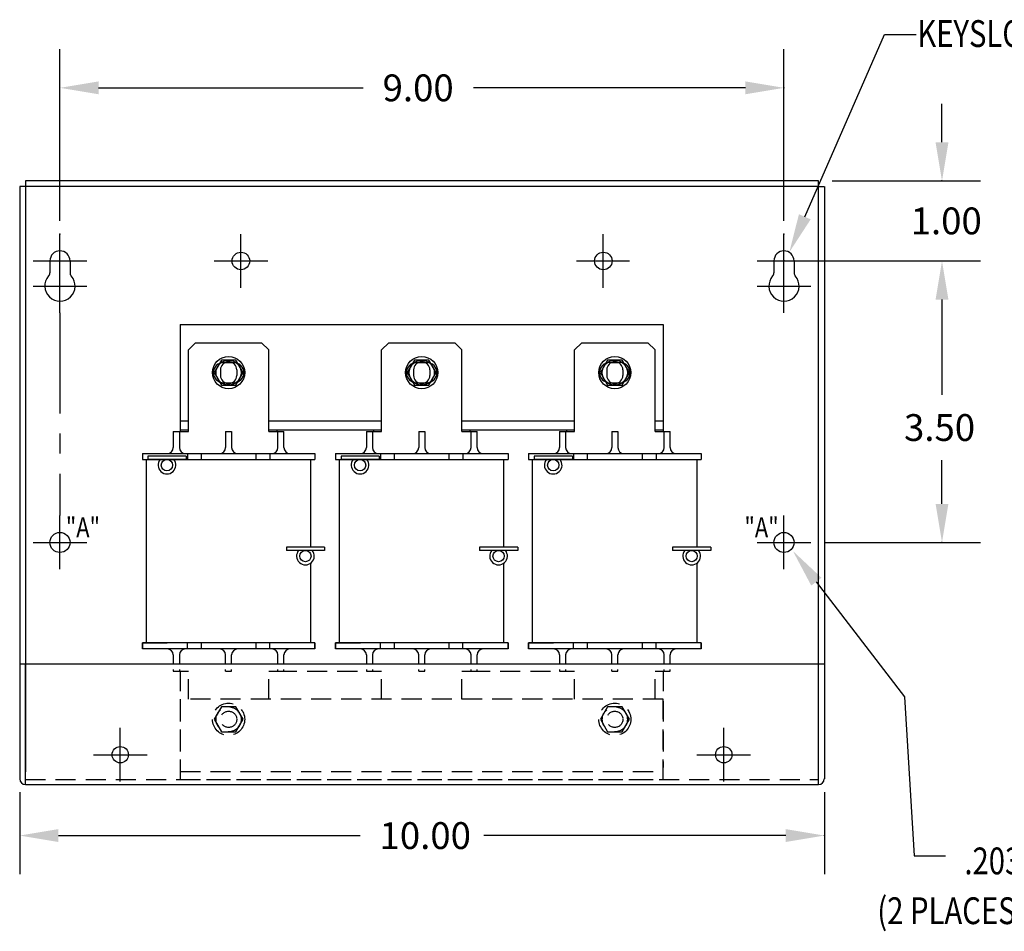
# Model space of a CAD drawing. Extents: x 5.4 to 43, y 0.5 to 23.5.
# Drawn here: x 17.6 to 29.8, y 0.6 to 11.9 of the extents above; entities that cross this region are included whole.
import ezdxf

# ---------------------------------------------------------------- set-up
doc = ezdxf.new("R2010")
doc.units = 0
doc.header["$MEASUREMENT"] = 0
doc.linetypes.add('CENTER', pattern=[2, 1.25, -0.25, 0.25, -0.25])
doc.linetypes.add('HIDDEN', pattern=[0.375, 0.25, -0.125])
doc.layers.get('0').update_dxf_attribs({"linetype": 'CONTINUOUS'})
doc.layers.get('DEFPOINTS').update_dxf_attribs({"linetype": 'CONTINUOUS'})
for name, color, linetype in [('CENTERLINE', 2, 'CENTER'), ('DIMENSION', 3, 'CONTINUOUS'), ('HIDDEN', 1, 'HIDDEN'), ('REACTOR', 7, 'CONTINUOUS')]:
    doc.layers.add(name, color=color, linetype=linetype)
doc.styles.add('MASTER', font='romans', dxfattribs={"width": 0.8})

msp = doc.modelspace()

# ---------------------------------------------------------------- linework, layer by layer
at = {"color": 7}
for p, q in [((27.506, 9.921), (17.648, 9.921)), ((17.648, 9.921), (17.648, 9.851)), ((27.506, 9.851), (27.506, 9.921)), ((17.578, 9.851), (17.578, 2.487)), ((17.648, 9.851), (17.578, 9.851)), ((17.648, 9.851), (17.648, 2.573)), ((27.506, 9.851), (17.648, 9.851)), ((27.506, 2.57), (27.506, 9.851)), ((27.506, 9.851), (27.576, 9.851)), ((27.578, 9.851), (27.578, 2.487)), ((18.203, 8.926), (18.203, 8.778)), ((27.201, 8.926), (27.201, 8.778)), ((17.578, 3.917), (17.648, 3.917)), ((17.648, 2.417), (17.648, 3.917)), ((17.648, 3.917), (27.506, 3.917)), ((25.034, 3.917), (27.506, 3.917)), ((27.506, 2.417), (27.506, 3.917)), ((27.506, 3.917), (27.576, 3.917)), ((17.648, 2.417), (27.506, 2.417))]:
    msp.add_line(p, q, dxfattribs=at)
for centre, radius in [((20.327, 8.926), 0.109), ((24.831, 8.926), 0.109), ((18.828, 2.787), 0.102), ((26.328, 2.787), 0.102)]:
    msp.add_circle(centre, radius, dxfattribs=at)
at = {"color": 7, "linetype": 'Continuous'}
for centre in [(18.078, 5.426), (27.076, 5.426)]:
    msp.add_circle(centre, 0.125, dxfattribs=at)
at = {"color": 7}
for centre, radius, start, end in [((18.078, 8.926), 0.125, 0, 180), ((27.076, 8.926), 0.125, 0, 180), ((18.078, 8.614), 0.188, 138.3721, 41.6279), ((18.263, 8.778), 0.06, 180, 221.6279), ((27.076, 8.614), 0.188, 138.3721, 41.6279), ((27.261, 8.778), 0.06, 180, 221.6279), ((17.648, 2.487), 0.07, 180, 270), ((27.506, 2.487), 0.07, 270, 0)]:
    msp.add_arc(centre, radius, start, end, dxfattribs=at)
at = {"layer": 'CENTERLINE', "color": 7, "linetype": 'Continuous'}
for p, q in [((18.078, 8.593), (18.078, 9.259)), ((20.327, 8.593), (20.327, 9.259)), ((24.831, 8.593), (24.831, 9.259)), ((27.076, 8.593), (27.076, 9.259)), ((18.078, 8.281), (18.078, 8.947)), ((27.076, 8.281), (27.076, 8.947)), ((17.745, 8.926), (18.411, 8.926)), ((19.994, 8.926), (20.661, 8.926)), ((24.498, 8.926), (25.155, 8.926)), ((26.743, 8.926), (27.409, 8.926)), ((17.745, 8.614), (18.411, 8.614)), ((26.743, 8.614), (27.409, 8.614)), ((18.078, 5.092), (18.078, 5.759)), ((27.076, 5.092), (27.076, 5.759)), ((17.745, 5.426), (18.411, 5.426)), ((26.743, 5.426), (27.409, 5.426)), ((18.828, 2.453), (18.828, 3.12)), ((26.328, 2.453), (26.328, 3.12)), ((18.495, 2.787), (19.161, 2.787)), ((25.995, 2.787), (26.661, 2.787))]:
    msp.add_line(p, q, dxfattribs=at)
at = {"layer": 'CENTERLINE', "color": 7}
for p, q in [((17.953, 8.926), (17.953, 8.778)), ((26.951, 8.926), (26.951, 8.778)), ((18.078, 8.281), (18.078, 5.759))]:
    msp.add_line(p, q, dxfattribs=at)
for centre in [(17.893, 8.778), (26.891, 8.778)]:
    msp.add_arc(centre, 0.06, 318.3721, 0, dxfattribs=at)
at = {"layer": 'CENTERLINE', "color": 7, "linetype": 'ByBlock'}
for p in [(18.078, 9.259), (27.076, 9.259), (27.08, 8.926)]:
    msp.add_point(p, dxfattribs=at)
at = {"layer": 'DEFPOINTS', "color": 7, "linetype": 'ByBlock'}
for p in [(27.506, 9.921), (27.51, 9.921), (27.409, 8.926), (27.409, 5.426), (17.578, 2.487), (27.578, 2.487), (27.506, 2.417)]:
    msp.add_point(p, dxfattribs=at)
at = {"layer": 'DIMENSION', "color": 7}
for p, q in [((27.335, 9.475), (28.325, 11.739)), ((28.325, 11.739), (28.719, 11.739)), ((27.478, 4.938), (28.572, 3.505)), ((28.572, 3.505), (28.694, 1.528)), ((28.694, 1.528), (29.084, 1.528))]:
    msp.add_line(p, q, dxfattribs=at)
at = {"layer": 'DIMENSION', "color": 7, "linetype": 'ByBlock'}
for p, q in [((18.078, 9.426), (18.078, 11.558)), ((27.076, 9.426), (27.076, 11.558)), ((18.558, 11.078), (21.848, 11.078)), ((26.596, 11.078), (23.217, 11.078)), ((29.04, 10.401), (29.04, 10.881)), ((27.677, 9.921), (29.52, 9.921)), ((27.247, 8.926), (29.52, 8.926)), ((27.576, 8.926), (29.52, 8.926)), ((29.04, 8.446), (29.04, 7.261)), ((29.04, 8.446), (29.04, 7.966)), ((29.04, 5.906), (29.04, 6.448)), ((27.576, 5.426), (29.52, 5.426)), ((17.578, 2.32), (17.578, 1.302)), ((27.578, 2.32), (27.578, 1.302)), ((18.058, 1.782), (21.81, 1.782)), ((27.098, 1.782), (23.346, 1.782))]:
    msp.add_line(p, q, dxfattribs=at)
for p in [(27.076, 11.078), (29.04, 9.921), (29.04, 5.426), (27.578, 1.782)]:
    msp.add_point(p, dxfattribs=at)
for points in [[(18.558, 11.158), (18.558, 10.998), (18.078, 11.078)], [(26.596, 11.158), (26.596, 10.998), (27.076, 11.078)], [(28.96, 10.401), (29.12, 10.401), (29.04, 9.921)], [(28.96, 8.446), (29.12, 8.446), (29.04, 8.926)], [(28.96, 8.446), (29.12, 8.446), (29.04, 8.926)], [(28.96, 5.906), (29.12, 5.906), (29.04, 5.426)], [(18.058, 1.862), (18.058, 1.702), (17.578, 1.782)], [(27.098, 1.862), (27.098, 1.702), (27.578, 1.782)]]:
    msp.add_solid(points, dxfattribs=at)
at = {"layer": 'DIMENSION', "color": 7}
for points in [[(27.408, 9.443), (27.143, 9.035), (27.262, 9.507)], [(27.415, 4.89), (27.187, 5.32), (27.542, 4.987)]]:
    msp.add_solid(points, dxfattribs=at)
at = {"layer": 'HIDDEN', "color": 7}
msp.add_line((17.648, 2.477), (27.506, 2.477), dxfattribs=at)
at = {"layer": 'REACTOR'}
for p, q in [((19.574, 8.137), (25.574, 8.137)), ((19.574, 8.137), (19.574, 6.827)), ((19.574, 8.137), (19.574, 6.937)), ((25.574, 8.137), (25.574, 6.827)), ((25.574, 8.137), (25.574, 6.937)), ((19.674, 7.819), (19.764, 7.909)), ((19.764, 7.909), (20.584, 7.909)), ((20.584, 7.909), (20.674, 7.819)), ((22.074, 7.819), (22.164, 7.909)), ((22.164, 7.909), (22.984, 7.909)), ((22.984, 7.909), (23.074, 7.819)), ((24.474, 7.819), (24.564, 7.909)), ((24.564, 7.909), (25.384, 7.909)), ((25.384, 7.909), (25.474, 7.819)), ((19.674, 6.837), (19.674, 7.819)), ((20.674, 6.837), (20.674, 7.819)), ((22.074, 6.837), (22.074, 7.819)), ((23.074, 6.837), (23.074, 7.819)), ((24.474, 6.837), (24.474, 7.819)), ((25.474, 6.837), (25.474, 7.819)), ((20.109, 7.662), (20.239, 7.662)), ((22.509, 7.662), (22.639, 7.662)), ((24.909, 7.662), (25.039, 7.662)), ((20.073, 7.571), (20.073, 7.503)), ((20.073, 7.571), (20.073, 7.503)), ((20.275, 7.571), (20.275, 7.503)), ((20.275, 7.571), (20.275, 7.503)), ((22.473, 7.571), (22.473, 7.503)), ((22.473, 7.571), (22.473, 7.503)), ((22.675, 7.571), (22.675, 7.503)), ((22.675, 7.571), (22.675, 7.503)), ((24.873, 7.571), (24.873, 7.503)), ((24.873, 7.571), (24.873, 7.503)), ((25.075, 7.571), (25.075, 7.503)), ((25.075, 7.571), (25.075, 7.503)), ((20.109, 7.412), (20.239, 7.412)), ((22.509, 7.412), (22.639, 7.412)), ((24.909, 7.412), (25.039, 7.412)), ((19.574, 6.937), (19.674, 6.937)), ((19.674, 6.807), (19.674, 6.912)), ((20.674, 6.937), (22.074, 6.937)), ((20.674, 6.807), (20.674, 6.912)), ((22.074, 6.807), (22.074, 6.912)), ((23.074, 6.937), (24.474, 6.937)), ((23.074, 6.807), (23.074, 6.912)), ((24.474, 6.807), (24.474, 6.912)), ((25.474, 6.937), (25.574, 6.937)), ((25.474, 6.807), (25.474, 6.912)), ((19.487, 6.807), (19.674, 6.807)), ((19.487, 6.807), (19.487, 6.607)), ((19.562, 6.807), (19.562, 6.607)), ((19.574, 6.827), (19.574, 6.807)), ((19.574, 6.827), (19.674, 6.827)), ((20.137, 6.807), (20.212, 6.807)), ((20.137, 6.807), (20.137, 6.607)), ((20.212, 6.807), (20.212, 6.607)), ((20.674, 6.827), (22.074, 6.827)), ((20.674, 6.807), (20.862, 6.807)), ((20.774, 6.827), (20.774, 6.807)), ((20.787, 6.607), (20.787, 6.807)), ((20.862, 6.607), (20.862, 6.807)), ((21.887, 6.807), (21.887, 6.607)), ((21.887, 6.807), (22.074, 6.807)), ((21.962, 6.807), (21.962, 6.607)), ((21.974, 6.827), (21.974, 6.807)), ((22.537, 6.807), (22.612, 6.807)), ((22.537, 6.807), (22.537, 6.607)), ((22.612, 6.807), (22.612, 6.607)), ((23.074, 6.827), (24.474, 6.827)), ((23.074, 6.807), (23.262, 6.807)), ((23.174, 6.827), (23.174, 6.807)), ((23.187, 6.607), (23.187, 6.807)), ((23.262, 6.607), (23.262, 6.807)), ((24.287, 6.807), (24.474, 6.807)), ((24.287, 6.807), (24.287, 6.607)), ((24.362, 6.807), (24.362, 6.607)), ((24.374, 6.827), (24.374, 6.807)), ((24.937, 6.807), (25.012, 6.807)), ((24.937, 6.807), (24.937, 6.607)), ((25.012, 6.807), (25.012, 6.607)), ((25.474, 6.827), (25.574, 6.827)), ((25.474, 6.807), (25.662, 6.807)), ((25.574, 6.827), (25.574, 6.807)), ((25.587, 6.607), (25.587, 6.807)), ((25.662, 6.607), (25.662, 6.807)), ((19.102, 6.532), (21.247, 6.532)), ((19.102, 6.532), (19.102, 6.457)), ((19.646, 6.497), (19.171, 6.497)), ((19.171, 6.497), (19.171, 6.457)), ((19.646, 6.497), (19.646, 6.457)), ((19.662, 6.532), (19.662, 6.457)), ((19.832, 6.532), (19.832, 6.457)), ((20.517, 6.457), (20.517, 6.532)), ((20.687, 6.532), (20.687, 6.457)), ((21.247, 6.532), (21.247, 6.457)), ((21.502, 6.532), (23.647, 6.532)), ((21.502, 6.532), (21.502, 6.457)), ((22.046, 6.497), (21.571, 6.497)), ((21.571, 6.497), (21.571, 6.457)), ((22.046, 6.497), (22.046, 6.457)), ((22.062, 6.532), (22.062, 6.457)), ((22.062, 6.532), (22.062, 6.457)), ((22.232, 6.532), (22.232, 6.457)), ((22.917, 6.457), (22.917, 6.532)), ((23.087, 6.532), (23.087, 6.457)), ((23.647, 6.532), (23.647, 6.457)), ((23.902, 6.532), (26.047, 6.532)), ((23.902, 6.532), (23.902, 6.457)), ((24.446, 6.497), (23.971, 6.497)), ((23.971, 6.497), (23.971, 6.457)), ((24.446, 6.497), (24.446, 6.457)), ((24.462, 6.532), (24.462, 6.457)), ((24.462, 6.532), (24.462, 6.457)), ((24.632, 6.532), (24.632, 6.457)), ((25.317, 6.457), (25.317, 6.532)), ((25.487, 6.532), (25.487, 6.457)), ((26.047, 6.532), (26.047, 6.457)), ((19.102, 6.457), (21.247, 6.457)), ((19.152, 4.177), (19.152, 6.457)), ((19.646, 6.457), (19.171, 6.457)), ((21.196, 5.367), (21.196, 6.457)), ((21.502, 6.457), (23.647, 6.457)), ((21.552, 4.177), (21.552, 6.457)), ((22.046, 6.457), (21.571, 6.457)), ((23.596, 5.367), (23.596, 6.457)), ((23.902, 6.457), (26.047, 6.457)), ((23.952, 4.177), (23.952, 6.457)), ((24.446, 6.457), (23.971, 6.457)), ((25.996, 5.367), (25.996, 6.457)), ((21.367, 5.367), (20.892, 5.367)), ((20.892, 5.367), (20.892, 5.327)), ((21.367, 5.327), (20.892, 5.327)), ((21.367, 5.367), (21.367, 5.327)), ((23.767, 5.367), (23.292, 5.367)), ((23.292, 5.367), (23.292, 5.327)), ((23.767, 5.327), (23.292, 5.327)), ((23.767, 5.367), (23.767, 5.327)), ((26.167, 5.367), (25.692, 5.367)), ((25.692, 5.367), (25.692, 5.327)), ((26.167, 5.327), (25.692, 5.327)), ((26.167, 5.367), (26.167, 5.327)), ((21.196, 4.177), (21.196, 5.169)), ((23.596, 4.177), (23.596, 5.169)), ((25.996, 4.177), (25.996, 5.169)), ((21.247, 4.177), (19.102, 4.177)), ((19.102, 4.177), (19.412, 4.177)), ((19.102, 4.177), (19.102, 4.102)), ((19.102, 4.102), (19.102, 4.177)), ((19.662, 4.102), (19.662, 4.177)), ((19.832, 4.177), (19.832, 4.102)), ((20.517, 4.102), (20.517, 4.177)), ((20.687, 4.102), (20.687, 4.177)), ((21.247, 4.177), (21.247, 4.102)), ((21.247, 4.102), (21.247, 4.177)), ((23.647, 4.177), (21.502, 4.177)), ((21.502, 4.177), (21.502, 4.102)), ((21.502, 4.102), (21.502, 4.177)), ((21.502, 4.177), (21.812, 4.177)), ((22.062, 4.102), (22.062, 4.177)), ((22.232, 4.177), (22.232, 4.102)), ((22.917, 4.102), (22.917, 4.177)), ((23.087, 4.102), (23.087, 4.177)), ((23.647, 4.177), (23.647, 4.102)), ((23.647, 4.102), (23.647, 4.177)), ((26.047, 4.177), (23.902, 4.177)), ((23.902, 4.177), (24.212, 4.177)), ((23.902, 4.177), (23.902, 4.102)), ((23.902, 4.102), (23.902, 4.177)), ((24.462, 4.102), (24.462, 4.177)), ((24.632, 4.177), (24.632, 4.102)), ((25.317, 4.102), (25.317, 4.177)), ((25.487, 4.102), (25.487, 4.177)), ((26.047, 4.177), (26.047, 4.102)), ((26.047, 4.102), (26.047, 4.177)), ((21.247, 4.102), (19.102, 4.102)), ((23.647, 4.102), (21.502, 4.102)), ((26.047, 4.102), (23.902, 4.102)), ((19.487, 4.027), (19.487, 3.917)), ((19.562, 4.027), (19.562, 3.917)), ((20.137, 3.917), (20.137, 4.027)), ((20.212, 3.917), (20.212, 4.027)), ((20.787, 3.917), (20.787, 4.027)), ((20.862, 3.917), (20.862, 4.027)), ((21.887, 4.027), (21.887, 3.917)), ((21.962, 4.027), (21.962, 3.917)), ((22.537, 3.917), (22.537, 4.027)), ((22.612, 3.917), (22.612, 4.027)), ((23.187, 3.917), (23.187, 4.027)), ((23.262, 3.917), (23.262, 4.027)), ((24.287, 4.027), (24.287, 3.917)), ((24.362, 4.027), (24.362, 3.917)), ((24.937, 3.917), (24.937, 4.027)), ((25.012, 3.917), (25.012, 4.027)), ((25.587, 3.917), (25.587, 4.027)), ((25.662, 3.917), (25.662, 4.027))]:
    msp.add_line(p, q, dxfattribs=at)
at = {"layer": 'REACTOR', "linetype": 'HIDDEN'}
for p, q in [((19.487, 3.847), (19.487, 3.827)), ((19.487, 3.827), (19.674, 3.827)), ((19.562, 3.847), (19.562, 3.827)), ((19.574, 3.827), (19.574, 2.627)), ((19.674, 3.477), (19.674, 3.827)), ((20.137, 3.827), (20.137, 3.847)), ((20.137, 3.827), (20.212, 3.827)), ((20.212, 3.827), (20.212, 3.847)), ((20.674, 3.827), (20.862, 3.827)), ((20.674, 3.477), (20.674, 3.827)), ((20.774, 3.827), (21.974, 3.827)), ((20.787, 3.827), (20.787, 3.847)), ((20.862, 3.827), (20.862, 3.847)), ((21.887, 3.847), (21.887, 3.827)), ((21.887, 3.827), (22.074, 3.827)), ((21.962, 3.847), (21.962, 3.827)), ((22.074, 3.477), (22.074, 3.827)), ((22.537, 3.827), (22.537, 3.847)), ((22.537, 3.827), (22.612, 3.827)), ((22.612, 3.827), (22.612, 3.847)), ((23.074, 3.477), (23.074, 3.827)), ((23.074, 3.827), (23.262, 3.827)), ((23.174, 3.827), (24.374, 3.827)), ((23.187, 3.827), (23.187, 3.847)), ((23.262, 3.827), (23.262, 3.847)), ((24.287, 3.847), (24.287, 3.827)), ((24.287, 3.827), (24.474, 3.827)), ((24.362, 3.847), (24.362, 3.827)), ((24.474, 3.477), (24.474, 3.827)), ((24.937, 3.827), (24.937, 3.847)), ((24.937, 3.827), (25.012, 3.827)), ((25.012, 3.827), (25.012, 3.847)), ((25.474, 3.477), (25.474, 3.827)), ((25.474, 3.827), (25.662, 3.827)), ((25.574, 3.827), (25.574, 2.627)), ((25.587, 3.827), (25.587, 3.847)), ((25.662, 3.827), (25.662, 3.847)), ((25.574, 3.477), (19.574, 3.477)), ((19.574, 3.477), (19.574, 2.477)), ((25.574, 2.477), (25.574, 3.477)), ((19.574, 2.577), (25.574, 2.577)), ((19.574, 2.477), (25.574, 2.477))]:
    msp.add_line(p, q, dxfattribs=at)
at = {"layer": 'REACTOR'}
for points in [[(20.084, 7.693), (19.994, 7.537), (20.084, 7.38), (20.264, 7.38), (20.355, 7.537), (20.264, 7.693)], [(22.484, 7.693), (22.394, 7.537), (22.484, 7.38), (22.664, 7.38), (22.755, 7.537), (22.664, 7.693)], [(24.884, 7.693), (24.794, 7.537), (24.884, 7.38), (25.064, 7.38), (25.155, 7.537), (25.064, 7.693)]]:
    msp.add_lwpolyline(points, close=True, dxfattribs=at)
at = {"layer": 'REACTOR', "linetype": 'HIDDEN'}
for points in [[(20.084, 3.383), (19.994, 3.227), (20.084, 3.07), (20.264, 3.07), (20.355, 3.227), (20.264, 3.383)], [(24.884, 3.383), (24.794, 3.227), (24.884, 3.07), (25.064, 3.07), (25.155, 3.227), (25.064, 3.383)]]:
    msp.add_lwpolyline(points, close=True, dxfattribs=at)
at = {"layer": 'REACTOR'}
for centre, radius in [((20.174, 7.537), 0.2), ((22.574, 7.537), 0.2), ((24.974, 7.537), 0.2), ((20.174, 7.537), 0.156), ((22.574, 7.537), 0.156), ((22.574, 7.537), 0.156), ((24.974, 7.537), 0.156), ((19.408, 6.387), 0.07), ((21.808, 6.387), 0.07), ((24.208, 6.387), 0.07), ((21.129, 5.257), 0.07), ((23.529, 5.257), 0.07), ((25.929, 5.257), 0.07)]:
    msp.add_circle(centre, radius, dxfattribs=at)
at = {"layer": 'REACTOR', "linetype": 'HIDDEN'}
for centre, radius in [((20.174, 3.227), 0.2), ((24.974, 3.227), 0.2), ((20.174, 3.227), 0.156), ((20.174, 3.227), 0.156), ((20.174, 3.227), 0.101), ((24.974, 3.227), 0.156), ((24.974, 3.227), 0.156), ((24.974, 3.227), 0.101)]:
    msp.add_circle(centre, radius, dxfattribs=at)
at = {"layer": 'REACTOR'}
for centre, radius, start, end in [((20.109, 7.537), 0.125, 90, 270), ((20.174, 7.571), 0.101, 0, 180), ((20.174, 7.571), 0.101, 0, 180), ((20.239, 7.537), 0.125, 270, 90), ((22.509, 7.537), 0.125, 90, 270), ((22.574, 7.571), 0.101, 0, 180), ((22.574, 7.571), 0.101, 0, 180), ((22.639, 7.537), 0.125, 270, 90), ((24.909, 7.537), 0.125, 90, 270), ((24.974, 7.571), 0.101, 0, 180), ((24.974, 7.571), 0.101, 0, 180), ((25.039, 7.537), 0.125, 270, 90), ((20.174, 7.503), 0.101, 180, 0), ((20.174, 7.503), 0.101, 180, 0), ((22.574, 7.503), 0.101, 180, 0), ((22.574, 7.503), 0.101, 180, 0), ((24.974, 7.503), 0.101, 180, 0), ((24.974, 7.503), 0.101, 180, 0), ((19.412, 6.607), 0.075, 270, 0), ((19.637, 6.607), 0.075, 180, 270), ((20.062, 6.607), 0.075, 270, 0), ((20.287, 6.607), 0.075, 180, 270), ((20.712, 6.607), 0.075, 270, 0), ((20.937, 6.607), 0.075, 180, 270), ((21.812, 6.607), 0.075, 270, 0), ((21.812, 6.607), 0.075, 270, 0), ((22.037, 6.607), 0.075, 180, 270), ((22.037, 6.607), 0.075, 180, 270), ((22.462, 6.607), 0.075, 270, 0), ((22.687, 6.607), 0.075, 180, 270), ((23.112, 6.607), 0.075, 270, 0), ((23.337, 6.607), 0.075, 180, 270), ((24.212, 6.607), 0.075, 270, 0), ((24.212, 6.607), 0.075, 270, 0), ((24.437, 6.607), 0.075, 180, 270), ((24.437, 6.607), 0.075, 180, 270), ((24.862, 6.607), 0.075, 270, 0), ((25.087, 6.607), 0.075, 180, 270), ((25.512, 6.607), 0.075, 270, 0), ((25.737, 6.607), 0.075, 180, 270), ((19.408, 6.387), 0.11, 140.4788, 39.5212), ((21.808, 6.387), 0.11, 140.4788, 39.5212), ((24.208, 6.387), 0.11, 140.4788, 39.5212), ((21.129, 5.257), 0.11, 140.4788, 39.5212), ((23.529, 5.257), 0.11, 140.4788, 39.5212), ((25.929, 5.257), 0.11, 140.4788, 39.5212), ((19.412, 4.027), 0.075, 0, 90), ((19.637, 4.027), 0.075, 90, 180), ((20.062, 4.027), 0.075, 0, 90), ((20.287, 4.027), 0.075, 90, 180), ((20.712, 4.027), 0.075, 0, 90), ((20.937, 4.027), 0.075, 90, 180), ((21.812, 4.027), 0.075, 0, 90), ((22.037, 4.027), 0.075, 90, 180), ((22.462, 4.027), 0.075, 0, 90), ((22.687, 4.027), 0.075, 90, 180), ((23.112, 4.027), 0.075, 0, 90), ((23.337, 4.027), 0.075, 90, 180), ((24.212, 4.027), 0.075, 0, 90), ((24.437, 4.027), 0.075, 90, 180), ((24.862, 4.027), 0.075, 0, 90), ((25.087, 4.027), 0.075, 90, 180), ((25.512, 4.027), 0.075, 0, 90), ((25.737, 4.027), 0.075, 90, 180)]:
    msp.add_arc(centre, radius, start, end, dxfattribs=at)

# ---------------------------------------------------------------- texts
at = {"layer": 'DIMENSION', "color": 7, "style": 'MASTER', "width": 0.8}
for s, height, p in [('KEYSLOT FOR #10 SCREW', 0.33332, (28.733, 11.586)), ('"A"', 0.25, (18.151, 5.489)), ('"A"', 0.25, (26.585, 5.489)), ('.203 DIA HOLE', 0.33332, (29.318, 1.3)), ('(2 PLACES)MARKED "A"', 0.33332, (28.236, 0.681))]:
    msp.add_text(s, height=height, dxfattribs=at).set_placement(p)
at = {"layer": 'DIMENSION', "color": 7}
for s, p in [('9.00', (22.088, 10.911)), ('1.00', (28.651, 9.257)), ('3.50', (28.568, 6.688)), ('10.00', (22.05, 1.615))]:
    msp.add_text(s, height=0.3333, dxfattribs=at).set_placement(p)

doc.saveas('drawing.dxf')
